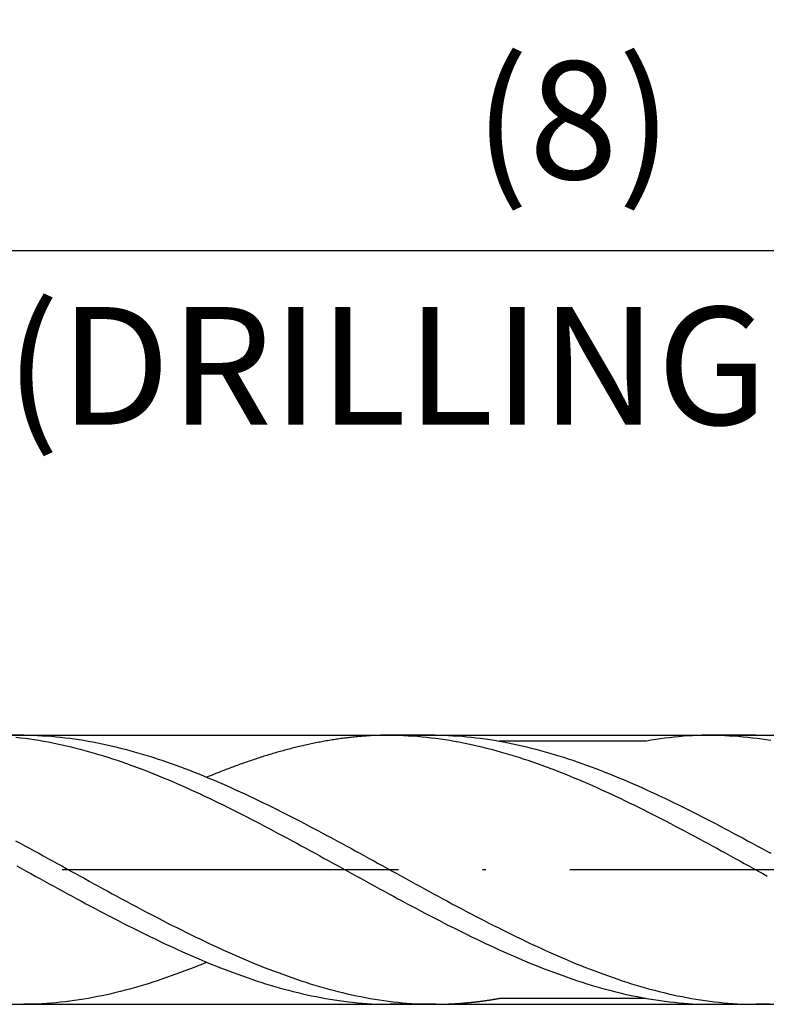
# Model space of a CAD drawing. Units: millimetres. Extents: x 0 to 420, y -1 to 297.
# Drawn here: x 324 to 347, y 97 to 126 of the extents above; entities that cross this region are included whole.
import ezdxf

# ---------------------------------------------------------------- set-up
doc = ezdxf.new("R2010")
doc.units = ezdxf.units.MM
doc.linetypes.add('GEN7', pattern=[15, 10, -2.5, 0, -2.5])
doc.layers.get('DEFPOINTS').update_dxf_attribs({"linetype": 'CONTINUOUS'})
for name, color, linetype in [('AM_0', 7, 'CONTINUOUS'), ('AM_5', 3, 'CONTINUOUS'), ('AM_6', 2, 'CONTINUOUS'), ('AM_7', 4, 'GEN7')]:
    doc.layers.add(name, color=color, linetype=linetype)
doc.styles.get("Standard").update_dxf_attribs({"font": 'ISOCP.SHX'})
doc.dimstyles.get("Standard").update_dxf_attribs({"dimtxt": 3.5, "dimasz": 2.5, "dimexe": 2, "dimexo": 1, "dimgap": 1.5, "dimtad": 1, "dimdsep": 46, "dimtxsty": 'STANDARD', "dimcen": -2, "dimclrt": 2, "dimazin": 2, "dimtp": 0.1, "dimtm": 0.1, "dimtfac": 1, "dimtmove": 0, "dimatfit": 3, "dimfxl": 1, "dimarcsym": 0})

# ---------------------------------------------------------------- blocks, each defined once
blk = doc.blocks.new('*D201')
at = {"layer": 'AM_5', "color": 0, "lineweight": -2}
for p, q in [((300.884, 100.025), (300.884, 131.125)), ((360.884, 102.125), (360.884, 131.125)), ((358.384, 129.125), (303.384, 129.125))]:
    blk.add_line(p, q, dxfattribs=at)
at = {"layer": 'AM_5', "color": 0}
for points in [[(303.384, 129.541), (303.384, 128.708), (300.884, 129.125)], [(358.384, 128.708), (358.384, 129.541), (360.884, 129.125)]]:
    blk.add_solid(points, dxfattribs=at)
at = {"layer": 'DEFPOINTS', "color": 0}
for p in [(300.884, 129.125), (360.884, 101.125), (300.884, 99.025)]:
    blk.add_point(p, dxfattribs=at)
at = {"layer": 'AM_5', "color": 2, "insert": (330.884, 133.394), "char_height": 3.5, "attachment_point": 5}
blk.add_mtext('12{}{\\H0.71x;\\C3;\\S+1^  0;}', dxfattribs=at)
blk = doc.blocks.new('*D202')
at = {"layer": 'AM_5', "color": 0, "lineweight": -2}
for p, q in [((290.884, 106.125), (290.884, 142.125)), ((360.884, 102.125), (360.884, 142.125)), ((293.384, 140.125), (358.384, 140.125))]:
    blk.add_line(p, q, dxfattribs=at)
at = {"layer": 'AM_5', "color": 0}
for points in [[(293.384, 140.541), (293.384, 139.708), (290.884, 140.125)], [(358.384, 139.708), (358.384, 140.541), (360.884, 140.125)]]:
    blk.add_solid(points, dxfattribs=at)
at = {"layer": 'DEFPOINTS', "color": 0}
for p in [(360.884, 140.125), (290.884, 105.125), (360.884, 101.125)]:
    blk.add_point(p, dxfattribs=at)
at = {"layer": 'AM_5', "color": 2, "insert": (325.884, 144.393), "char_height": 3.5, "attachment_point": 5}
blk.add_mtext('14{}{\\H0.71x;\\C3;\\S+1^  0;}', dxfattribs=at)
blk = doc.blocks.new('*D204')
at = {"layer": 'AM_5', "color": 0, "lineweight": -2}
for p, q in [((110.884, 108.125), (110.884, 152.125)), ((360.884, 102.125), (360.884, 152.125)), ((113.384, 150.125), (358.384, 150.125))]:
    blk.add_line(p, q, dxfattribs=at)
at = {"layer": 'AM_5', "color": 0}
for points in [[(113.384, 150.541), (113.384, 149.708), (110.884, 150.125)], [(358.384, 149.708), (358.384, 150.541), (360.884, 150.125)]]:
    blk.add_solid(points, dxfattribs=at)
at = {"layer": 'DEFPOINTS', "color": 0}
for p in [(360.884, 150.125), (110.884, 107.125), (360.884, 101.125)]:
    blk.add_point(p, dxfattribs=at)
at = {"layer": 'AM_5', "color": 2, "insert": (235.884, 153.375), "char_height": 3.5, "attachment_point": 5}
blk.add_mtext('50{}{\\H0.71x;\\C3;%%p1.5}', dxfattribs=at)
blk = doc.blocks.new('*D208')
at = {"layer": 'AM_5', "color": 0, "lineweight": -2}
for p, q in [((320.884, 104.686), (320.884, 121.525)), ((360.884, 102.125), (360.884, 121.525)), ((358.384, 119.525), (323.384, 119.525))]:
    blk.add_line(p, q, dxfattribs=at)
at = {"layer": 'AM_5', "color": 0}
for points in [[(323.384, 119.941), (323.384, 119.108), (320.884, 119.525)], [(358.384, 119.108), (358.384, 119.941), (360.884, 119.525)]]:
    blk.add_solid(points, dxfattribs=at)
at = {"layer": 'DEFPOINTS', "color": 0}
for p in [(320.884, 119.525), (320.884, 103.686), (360.884, 101.125)]:
    blk.add_point(p, dxfattribs=at)
at = {"layer": 'AM_5', "color": 2, "insert": (340.884, 122.953), "char_height": 3.5, "attachment_point": 5}
blk.add_mtext('(8)', dxfattribs=at)

msp = doc.modelspace()

# ---------------------------------------------------------------- linework, layer by layer
at = {"layer": 'AM_0'}
for p, q in [((294.1748, 105.1247), (359.4013, 105.1247)), ((324.5477, 105.1247), (323.2165, 105.1247)), ((336.7588, 105.1247), (335.3396, 105.1247)), ((346.3077, 105.1247), (344.9765, 105.1247)), ((343.0428, 104.9463), (338.6924, 104.9463)), ((338.6948, 97.3039), (343.0391, 97.3039)), ((294.1748, 97.1247), (359.4013, 97.1247)), ((336.8044, 97.1247), (335.4276, 97.1247)), ((344.9765, 97.1247), (346.3077, 97.1247))]:
    msp.add_line(p, q, dxfattribs=at)
for points in [[(324.5477, 105.1247, 0), (324.6845, 105.1239, 0), (324.8213, 105.1215, 0), (324.9581, 105.1167, 0), (325.0949, 105.1103, 0), (325.2317, 105.1015, 0), (325.3685, 105.0919, 0), (325.5053, 105.0799, 0), (325.6421, 105.0663, 0), (325.7797, 105.0511, 0), (325.9165, 105.0343, 0), (326.0533, 105.0151, 0), (326.1901, 104.9951, 0), (326.3269, 104.9735, 0), (326.4637, 104.9495, 0), (326.6005, 104.9247, 0), (326.7373, 104.8983, 0), (326.8741, 104.8703, 0), (327.0109, 104.8407, 0), (327.1477, 104.8095, 0), (327.2845, 104.7767, 0), (327.4213, 104.7431, 0), (327.5581, 104.7079, 0), (327.6957, 104.6711, 0), (327.8325, 104.6335, 0), (327.9693, 104.5935, 0), (328.1061, 104.5535, 0), (328.2429, 104.5111, 0), (328.3797, 104.4679, 0), (328.5165, 104.4239, 0), (328.6533, 104.3783, 0), (328.7901, 104.3311, 0), (328.9269, 104.2831, 0), (329.0637, 104.2343, 0), (329.2005, 104.1839, 0), (329.3373, 104.1327, 0), (329.4741, 104.0807, 0), (329.6109, 104.0271, 0), (329.7485, 103.9727, 0), (329.8853, 103.9175, 0), (330.0221, 103.8607, 0), (330.1589, 103.8031, 0), (330.2957, 103.7455, 0), (330.4325, 103.6863, 0), (330.5693, 103.6263, 0), (330.7061, 103.5655, 0), (330.8429, 103.5039, 0), (330.9797, 103.4415, 0), (331.1165, 103.3783, 0), (331.2533, 103.3143, 0), (331.3901, 103.2495, 0), (331.5269, 103.1839, 0), (331.6645, 103.1175, 0), (331.8013, 103.0511, 0), (331.9381, 102.9831, 0), (332.0749, 102.9151, 0), (332.2117, 102.8471, 0), (332.3485, 102.7775, 0), (332.4853, 102.7079, 0), (332.6221, 102.6375, 0), (332.7589, 102.5671, 0), (332.8957, 102.4959, 0), (333.0325, 102.4247, 0), (333.1693, 102.3527, 0), (333.3061, 102.2799, 0), (333.4429, 102.2071, 0), (333.5797, 102.1343, 0), (333.7173, 102.0607, 0), (333.8541, 101.9871, 0), (333.9909, 101.9127, 0), (334.1277, 101.8383, 0), (334.2645, 101.7639, 0), (334.4013, 101.6895, 0), (334.5381, 101.6143, 0), (334.6749, 101.5391, 0), (334.8117, 101.4639, 0), (334.9485, 101.3887, 0), (335.0853, 101.3135, 0), (335.2221, 101.2383, 0), (335.3589, 101.1631, 0), (335.4957, 101.0871, 0), (335.6333, 101.0119, 0), (335.7701, 100.9367, 0), (335.9069, 100.8607, 0), (336.0437, 100.7855, 0), (336.1805, 100.7103, 0), (336.3173, 100.6351, 0), (336.4541, 100.5607, 0), (336.5909, 100.4863, 0), (336.7277, 100.4111, 0), (336.8645, 100.3375, 0), (337.0013, 100.2631, 0), (337.1381, 100.1895, 0), (337.2749, 100.1159, 0), (337.4117, 100.0431, 0), (337.5493, 99.9703, 0), (337.6861, 99.8975, 0), (337.8229, 99.8255, 0), (337.9597, 99.7543, 0), (338.0965, 99.6831, 0), (338.2333, 99.6119, 0), (338.3701, 99.5415, 0), (338.5069, 99.4719, 0), (338.6437, 99.4031, 0), (338.7805, 99.3343, 0), (338.9173, 99.2663, 0), (339.0541, 99.1991, 0), (339.1909, 99.1319, 0), (339.3277, 99.0663, 0), (339.4645, 99.0007, 0), (339.6021, 98.9359, 0), (339.7389, 98.8719, 0), (339.8757, 98.8087, 0), (340.0125, 98.7463, 0), (340.1493, 98.6847, 0), (340.2861, 98.6239, 0), (340.4229, 98.5639, 0), (340.5597, 98.5047, 0), (340.6965, 98.4463, 0), (340.8333, 98.3895, 0), (340.9701, 98.3327, 0), (341.1069, 98.2775, 0), (341.2437, 98.2231, 0), (341.3805, 98.1695, 0), (341.5181, 98.1175, 0), (341.6549, 98.0663, 0), (341.7917, 98.0159, 0), (341.9285, 97.9663, 0), (342.0653, 97.9183, 0), (342.2021, 97.8719, 0), (342.3389, 97.8263, 0), (342.4757, 97.7815, 0), (342.6125, 97.7383, 0), (342.7493, 97.6967, 0), (342.8861, 97.6559, 0), (343.0229, 97.6167, 0), (343.1597, 97.5791, 0), (343.2965, 97.5423, 0), (343.4333, 97.5071, 0), (343.5709, 97.4727, 0), (343.7077, 97.4407, 0), (343.8445, 97.4095, 0), (343.9813, 97.3799, 0), (344.1181, 97.3519, 0), (344.2549, 97.3255, 0), (344.3917, 97.2999, 0), (344.5285, 97.2767, 0), (344.6653, 97.2551, 0), (344.8021, 97.2343, 0), (344.9389, 97.2159, 0), (345.0757, 97.1991, 0), (345.2125, 97.1839, 0), (345.3493, 97.1703, 0), (345.4869, 97.1583, 0), (345.6237, 97.1479, 0), (345.7605, 97.1399, 0), (345.8973, 97.1335, 0), (346.0341, 97.1287, 0), (346.1709, 97.1263, 0), (346.3077, 97.1247, 0)], [(335.4276, 105.1247, 0), (335.3836, 105.1247, 0), (335.3396, 105.1247, 0), (335.2956, 105.1239, 0), (335.2516, 105.1231, 0), (335.2076, 105.1223, 0), (335.1636, 105.1215, 0), (335.1196, 105.1199, 0), (335.0756, 105.1191, 0), (335.0316, 105.1175, 0), (334.9876, 105.1151, 0), (334.9436, 105.1135, 0), (334.8996, 105.1111, 0), (334.8556, 105.1087, 0), (334.8116, 105.1063, 0), (334.7668, 105.1031, 0), (334.7228, 105.1007, 0), (334.6788, 105.0975, 0), (334.6348, 105.0943, 0), (334.5908, 105.0903, 0), (334.5468, 105.0871, 0), (334.5028, 105.0831, 0), (334.4588, 105.0791, 0), (334.4148, 105.0743, 0), (334.3708, 105.0703, 0), (334.3268, 105.0655, 0), (334.2828, 105.0607, 0), (334.2388, 105.0559, 0), (334.1948, 105.0511, 0), (334.1508, 105.0455, 0), (334.1068, 105.0399, 0), (334.0628, 105.0343, 0), (334.0188, 105.0287, 0), (333.9748, 105.0231, 0), (333.9308, 105.0167, 0), (333.8868, 105.0103, 0), (333.8428, 105.0039, 0), (333.7988, 104.9975, 0), (333.7548, 104.9903, 0), (333.7108, 104.9831, 0), (333.6668, 104.9759, 0), (333.6228, 104.9687, 0), (333.578, 104.9615, 0), (333.534, 104.9535, 0), (333.49, 104.9463, 0), (333.446, 104.9383, 0), (333.402, 104.9303, 0), (333.358, 104.9215, 0), (333.314, 104.9135, 0), (333.27, 104.9047, 0), (333.226, 104.8959, 0), (333.182, 104.8871, 0), (333.138, 104.8775, 0), (333.094, 104.8687, 0), (333.05, 104.8591, 0), (333.006, 104.8495, 0), (332.962, 104.8399, 0), (332.918, 104.8303, 0), (332.874, 104.8199, 0), (332.83, 104.8103, 0), (332.786, 104.7999, 0), (332.742, 104.7895, 0), (332.698, 104.7791, 0), (332.654, 104.7679, 0), (332.61, 104.7575, 0), (332.566, 104.7463, 0), (332.522, 104.7351, 0), (332.478, 104.7239, 0), (332.4332, 104.7119, 0), (332.3892, 104.7007, 0), (332.3452, 104.6887, 0), (332.3012, 104.6767, 0), (332.2572, 104.6647, 0), (332.2132, 104.6527, 0), (332.1692, 104.6407, 0), (332.1252, 104.6279, 0), (332.0812, 104.6159, 0), (332.0372, 104.6031, 0), (331.9932, 104.5903, 0), (331.9492, 104.5767, 0), (331.9052, 104.5639, 0), (331.8612, 104.5503, 0), (331.8172, 104.5375, 0), (331.7732, 104.5239, 0), (331.7292, 104.5103, 0), (331.6852, 104.4967, 0), (331.6412, 104.4823, 0), (331.5972, 104.4687, 0), (331.5532, 104.4543, 0), (331.5092, 104.4399, 0), (331.4652, 104.4255, 0), (331.4212, 104.4111, 0), (331.3772, 104.3967, 0), (331.3332, 104.3815, 0), (331.2884, 104.3671, 0), (331.2444, 104.3519, 0), (331.2004, 104.3367, 0), (331.1564, 104.3215, 0), (331.1124, 104.3063, 0), (331.0684, 104.2903, 0), (331.0244, 104.2751, 0), (330.9804, 104.2591, 0), (330.9364, 104.2431, 0), (330.8924, 104.2271, 0), (330.8484, 104.2111, 0), (330.8044, 104.1951, 0), (330.7604, 104.1791, 0), (330.7164, 104.1623, 0), (330.6724, 104.1455, 0), (330.6284, 104.1295, 0), (330.5844, 104.1127, 0), (330.5404, 104.0959, 0), (330.4964, 104.0783, 0), (330.4524, 104.0615, 0), (330.4084, 104.0447, 0), (330.3644, 104.0271, 0), (330.3204, 104.0095, 0), (330.2764, 103.9919, 0), (330.2324, 103.9743, 0), (330.1884, 103.9567, 0), (330.1436, 103.9391, 0), (330.0996, 103.9207, 0), (330.0556, 103.9031, 0), (330.0116, 103.8847, 0), (329.9875, 103.8751, 0)], [(335.4276, 105.1247, 0), (335.5644, 105.1239, 0), (335.7012, 105.1215, 0), (335.838, 105.1167, 0), (335.9748, 105.1103, 0), (336.1116, 105.1015, 0), (336.2484, 105.0919, 0), (336.386, 105.0799, 0), (336.5228, 105.0663, 0), (336.6596, 105.0511, 0), (336.7964, 105.0343, 0), (336.9332, 105.0151, 0), (337.07, 104.9951, 0), (337.2068, 104.9735, 0), (337.3436, 104.9495, 0), (337.4804, 104.9247, 0), (337.6172, 104.8983, 0), (337.754, 104.8703, 0), (337.8908, 104.8407, 0), (338.0276, 104.8095, 0), (338.1644, 104.7767, 0), (338.302, 104.7431, 0), (338.4388, 104.7079, 0), (338.5756, 104.6711, 0), (338.7124, 104.6335, 0), (338.8492, 104.5935, 0), (338.986, 104.5535, 0), (339.1228, 104.5111, 0), (339.2596, 104.4679, 0), (339.3964, 104.4239, 0), (339.5332, 104.3783, 0), (339.67, 104.3311, 0), (339.8068, 104.2831, 0), (339.9436, 104.2343, 0), (340.0804, 104.1839, 0), (340.2172, 104.1327, 0), (340.3548, 104.0807, 0), (340.4916, 104.0271, 0), (340.6284, 103.9727, 0), (340.7652, 103.9175, 0), (340.902, 103.8607, 0), (341.0388, 103.8031, 0), (341.1756, 103.7455, 0), (341.3124, 103.6863, 0), (341.4492, 103.6263, 0), (341.586, 103.5655, 0), (341.7228, 103.5039, 0), (341.8596, 103.4415, 0), (341.9964, 103.3783, 0), (342.1332, 103.3143, 0), (342.2708, 103.2495, 0), (342.4076, 103.1839, 0), (342.5444, 103.1175, 0), (342.6812, 103.0511, 0), (342.818, 102.9831, 0), (342.9548, 102.9151, 0), (343.0916, 102.8471, 0), (343.2284, 102.7775, 0), (343.3652, 102.7079, 0), (343.502, 102.6375, 0), (343.6388, 102.5671, 0), (343.7756, 102.4959, 0), (343.9124, 102.4247, 0), (344.0492, 102.3527, 0), (344.186, 102.2799, 0), (344.3236, 102.2071, 0), (344.4604, 102.1343, 0), (344.5972, 102.0607, 0), (344.734, 101.9871, 0), (344.8708, 101.9127, 0), (345.0076, 101.8383, 0), (345.1444, 101.7639, 0), (345.2812, 101.6895, 0), (345.418, 101.6143, 0), (345.5548, 101.5391, 0), (345.6916, 101.4639, 0), (345.8284, 101.3887, 0), (345.9652, 101.3135, 0), (346.102, 101.2383, 0), (346.2396, 101.1631, 0), (346.3764, 101.0871, 0), (346.5132, 101.0119, 0), (346.65, 100.9367, 0)], [(336.7588, 105.1247, 0), (336.8956, 105.1239, 0), (337.0324, 105.1215, 0), (337.1692, 105.1167, 0), (337.306, 105.1103, 0), (337.4428, 105.1015, 0), (337.5796, 105.0919, 0), (337.7164, 105.0799, 0), (337.8532, 105.0663, 0), (337.9908, 105.0511, 0), (338.1276, 105.0343, 0), (338.2644, 105.0151, 0), (338.4012, 104.9951, 0), (338.538, 104.9735, 0), (338.6748, 104.9495, 0), (338.8116, 104.9247, 0), (338.9484, 104.8983, 0), (339.0852, 104.8703, 0), (339.222, 104.8407, 0), (339.3588, 104.8095, 0), (339.4956, 104.7767, 0), (339.6324, 104.7431, 0), (339.7692, 104.7079, 0), (339.9068, 104.6711, 0), (340.0436, 104.6335, 0), (340.1804, 104.5935, 0), (340.3172, 104.5535, 0), (340.454, 104.5111, 0), (340.5908, 104.4679, 0), (340.7276, 104.4239, 0), (340.8644, 104.3783, 0), (341.0012, 104.3311, 0), (341.138, 104.2831, 0), (341.2748, 104.2343, 0), (341.4116, 104.1839, 0), (341.5484, 104.1327, 0), (341.6852, 104.0807, 0), (341.822, 104.0271, 0), (341.9596, 103.9727, 0), (342.0964, 103.9175, 0), (342.2332, 103.8607, 0), (342.37, 103.8031, 0), (342.5068, 103.7455, 0), (342.6436, 103.6863, 0), (342.7804, 103.6263, 0), (342.9172, 103.5655, 0), (343.054, 103.5039, 0), (343.1908, 103.4415, 0), (343.3276, 103.3783, 0), (343.4644, 103.3143, 0), (343.6012, 103.2495, 0), (343.738, 103.1839, 0), (343.8756, 103.1175, 0), (344.0124, 103.0511, 0), (344.1492, 102.9831, 0), (344.286, 102.9151, 0), (344.4228, 102.8471, 0), (344.5596, 102.7775, 0), (344.6964, 102.7079, 0), (344.8332, 102.6375, 0), (344.97, 102.5671, 0), (345.1068, 102.4959, 0), (345.2436, 102.4247, 0), (345.3804, 102.3527, 0), (345.5172, 102.2799, 0), (345.654, 102.2071, 0), (345.7908, 102.1343, 0), (345.9284, 102.0607, 0), (346.0652, 101.9871, 0), (346.202, 101.9127, 0), (346.3388, 101.8383, 0), (346.4756, 101.7639, 0), (346.6124, 101.6895, 0), (346.7492, 101.6143, 0)], [(344.9765, 105.1247, 0), (344.8397, 105.1239, 0), (344.7029, 105.1215, 0), (344.5661, 105.1167, 0), (344.4293, 105.1103, 0), (344.2925, 105.1015, 0), (344.1557, 105.0919, 0), (344.0181, 105.0799, 0), (343.8813, 105.0663, 0), (343.7445, 105.0511, 0), (343.6077, 105.0343, 0), (343.4709, 105.0151, 0), (343.3341, 104.9951, 0), (343.1973, 104.9735, 0), (343.0605, 104.9495, 0), (343.0428, 104.9463, 0)], [(344.9765, 105.1247, 0), (345.1133, 105.1239, 0), (345.2501, 105.1215, 0), (345.3869, 105.1167, 0), (345.5237, 105.1103, 0), (345.6605, 105.1015, 0), (345.7973, 105.0919, 0), (345.9349, 105.0799, 0), (346.0717, 105.0663, 0), (346.2085, 105.0511, 0), (346.3453, 105.0343, 0), (346.4821, 105.0151, 0), (346.6189, 104.9951, 0), (346.7557, 104.9735, 0)], [(346.3077, 105.1247, 0), (346.4445, 105.1239, 0), (346.5813, 105.1215, 0), (346.7181, 105.1167, 0)], [(324.3117, 105.0663, 0), (324.4485, 105.0511, 0), (324.5853, 105.0343, 0), (324.7221, 105.0151, 0), (324.8589, 104.9951, 0), (324.9957, 104.9735, 0), (325.1325, 104.9495, 0), (325.2693, 104.9247, 0), (325.4061, 104.8983, 0), (325.5429, 104.8703, 0), (325.6797, 104.8407, 0), (325.8165, 104.8095, 0), (325.9533, 104.7767, 0), (326.0909, 104.7431, 0), (326.2277, 104.7079, 0), (326.3645, 104.6711, 0), (326.5013, 104.6335, 0), (326.6381, 104.5935, 0), (326.7749, 104.5535, 0), (326.9117, 104.5111, 0), (327.0485, 104.4679, 0), (327.1853, 104.4239, 0), (327.3221, 104.3783, 0), (327.4589, 104.3311, 0), (327.5957, 104.2831, 0), (327.7325, 104.2343, 0), (327.8693, 104.1839, 0), (328.0061, 104.1327, 0), (328.1437, 104.0807, 0), (328.2805, 104.0271, 0), (328.4173, 103.9727, 0), (328.5541, 103.9175, 0), (328.6909, 103.8607, 0), (328.8277, 103.8031, 0), (328.9645, 103.7455, 0), (329.1013, 103.6863, 0), (329.2381, 103.6263, 0), (329.3749, 103.5655, 0), (329.5117, 103.5039, 0), (329.6485, 103.4415, 0), (329.7853, 103.3783, 0), (329.9221, 103.3143, 0), (330.0597, 103.2495, 0), (330.1965, 103.1839, 0), (330.3333, 103.1175, 0), (330.4701, 103.0511, 0), (330.6069, 102.9831, 0), (330.7437, 102.9151, 0), (330.8805, 102.8471, 0), (331.0173, 102.7775, 0), (331.1541, 102.7079, 0), (331.2909, 102.6375, 0), (331.4277, 102.5671, 0), (331.5645, 102.4959, 0), (331.7013, 102.4247, 0), (331.8381, 102.3527, 0), (331.9749, 102.2799, 0), (332.1125, 102.2071, 0), (332.2493, 102.1343, 0), (332.3861, 102.0607, 0), (332.5229, 101.9871, 0), (332.6597, 101.9127, 0), (332.7965, 101.8383, 0), (332.9333, 101.7639, 0), (333.0701, 101.6895, 0), (333.2069, 101.6143, 0), (333.3437, 101.5391, 0), (333.4805, 101.4639, 0), (333.6173, 101.3887, 0), (333.7541, 101.3135, 0), (333.8909, 101.2383, 0), (334.0285, 101.1631, 0), (334.1653, 101.0871, 0), (334.3021, 101.0119, 0), (334.4389, 100.9367, 0), (334.5757, 100.8607, 0), (334.7125, 100.7855, 0), (334.8493, 100.7103, 0), (334.9861, 100.6351, 0), (335.1229, 100.5607, 0), (335.2597, 100.4863, 0), (335.3965, 100.4111, 0), (335.5333, 100.3375, 0), (335.6701, 100.2631, 0), (335.8069, 100.1895, 0), (335.9445, 100.1159, 0), (336.0813, 100.0431, 0), (336.2181, 99.9703, 0), (336.3549, 99.8975, 0), (336.4917, 99.8255, 0), (336.6285, 99.7543, 0), (336.7653, 99.6831, 0), (336.9021, 99.6119, 0), (337.0389, 99.5415, 0), (337.1757, 99.4719, 0), (337.3125, 99.4031, 0), (337.4493, 99.3343, 0), (337.5861, 99.2663, 0), (337.7229, 99.1991, 0), (337.8597, 99.1319, 0), (337.9973, 99.0663, 0), (338.1341, 99.0007, 0), (338.2709, 98.9359, 0), (338.4077, 98.8719, 0), (338.5445, 98.8087, 0), (338.6813, 98.7463, 0), (338.8181, 98.6847, 0), (338.9549, 98.6239, 0), (339.0917, 98.5639, 0), (339.2285, 98.5047, 0), (339.3653, 98.4463, 0), (339.5021, 98.3895, 0), (339.6389, 98.3327, 0), (339.7757, 98.2775, 0), (339.9133, 98.2231, 0), (340.0501, 98.1695, 0), (340.1869, 98.1175, 0), (340.3237, 98.0663, 0), (340.4605, 98.0159, 0), (340.5973, 97.9663, 0), (340.7341, 97.9183, 0), (340.8709, 97.8719, 0), (341.0077, 97.8263, 0), (341.1445, 97.7815, 0), (341.2813, 97.7383, 0), (341.4181, 97.6967, 0), (341.5549, 97.6559, 0), (341.6917, 97.6167, 0), (341.8285, 97.5791, 0), (341.9661, 97.5423, 0), (342.1029, 97.5071, 0), (342.2397, 97.4727, 0), (342.3765, 97.4407, 0), (342.5133, 97.4095, 0), (342.6501, 97.3799, 0), (342.7869, 97.3519, 0), (342.9237, 97.3255, 0), (343.0605, 97.2999, 0), (343.1973, 97.2767, 0), (343.3341, 97.2551, 0), (343.4709, 97.2343, 0), (343.6077, 97.2159, 0), (343.7445, 97.1991, 0), (343.8821, 97.1839, 0), (344.0189, 97.1703, 0), (344.1557, 97.1583, 0), (344.2925, 97.1479, 0), (344.4293, 97.1399, 0), (344.5661, 97.1335, 0), (344.7029, 97.1287, 0), (344.8397, 97.1263, 0), (344.9765, 97.1247, 0)], [(324.3052, 101.9871, 0), (324.442, 101.9127, 0), (324.5788, 101.8383, 0), (324.7156, 101.7639, 0), (324.8524, 101.6895, 0), (324.9892, 101.6143, 0), (325.126, 101.5391, 0), (325.2628, 101.4639, 0), (325.3996, 101.3887, 0), (325.5364, 101.3135, 0), (325.6732, 101.2383, 0), (325.81, 101.1631, 0), (325.9468, 101.0871, 0), (326.0844, 101.0119, 0), (326.2212, 100.9367, 0), (326.358, 100.8607, 0), (326.4948, 100.7855, 0), (326.6316, 100.7103, 0), (326.7684, 100.6351, 0), (326.9052, 100.5607, 0), (327.042, 100.4863, 0), (327.1788, 100.4111, 0), (327.3156, 100.3375, 0), (327.4524, 100.2631, 0), (327.5892, 100.1895, 0), (327.726, 100.1159, 0), (327.8628, 100.0431, 0), (328.0004, 99.9703, 0), (328.1372, 99.8975, 0), (328.274, 99.8255, 0), (328.4108, 99.7543, 0), (328.5476, 99.6831, 0), (328.6844, 99.6119, 0), (328.8212, 99.5415, 0), (328.958, 99.4719, 0), (329.0948, 99.4031, 0), (329.2316, 99.3343, 0), (329.3684, 99.2663, 0), (329.5052, 99.1991, 0), (329.642, 99.1319, 0), (329.7788, 99.0663, 0), (329.9156, 99.0007, 0), (330.0532, 98.9359, 0), (330.19, 98.8719, 0), (330.3268, 98.8087, 0), (330.4636, 98.7463, 0), (330.6004, 98.6847, 0), (330.7372, 98.6239, 0), (330.874, 98.5639, 0), (331.0108, 98.5047, 0), (331.1476, 98.4463, 0), (331.2844, 98.3895, 0), (331.4212, 98.3327, 0), (331.558, 98.2775, 0), (331.6948, 98.2231, 0), (331.8316, 98.1695, 0), (331.9692, 98.1175, 0), (332.106, 98.0663, 0), (332.2428, 98.0159, 0), (332.3796, 97.9663, 0), (332.5164, 97.9183, 0), (332.6532, 97.8719, 0), (332.79, 97.8263, 0), (332.9268, 97.7815, 0), (333.0636, 97.7383, 0), (333.2004, 97.6967, 0), (333.3372, 97.6559, 0), (333.474, 97.6167, 0), (333.6108, 97.5791, 0), (333.7476, 97.5423, 0), (333.8844, 97.5071, 0), (334.022, 97.4727, 0), (334.1588, 97.4407, 0), (334.2956, 97.4095, 0), (334.4324, 97.3799, 0), (334.5692, 97.3519, 0), (334.706, 97.3255, 0), (334.8428, 97.2999, 0), (334.9796, 97.2767, 0), (335.1164, 97.2551, 0), (335.2532, 97.2343, 0), (335.39, 97.2159, 0), (335.5268, 97.1991, 0), (335.6636, 97.1839, 0), (335.8004, 97.1703, 0), (335.938, 97.1583, 0), (336.0748, 97.1479, 0), (336.2116, 97.1399, 0), (336.3484, 97.1335, 0), (336.4852, 97.1287, 0), (336.622, 97.1263, 0), (336.7588, 97.1247, 0)], [(324.342, 101.2383, 0), (324.4796, 101.1631, 0), (324.6164, 101.0871, 0), (324.7532, 101.0119, 0), (324.89, 100.9367, 0), (325.0268, 100.8607, 0), (325.1636, 100.7855, 0), (325.3004, 100.7103, 0), (325.4372, 100.6351, 0), (325.574, 100.5607, 0), (325.7108, 100.4863, 0), (325.8476, 100.4111, 0), (325.9844, 100.3375, 0), (326.1212, 100.2631, 0), (326.258, 100.1895, 0), (326.3956, 100.1159, 0), (326.5324, 100.0431, 0), (326.6692, 99.9703, 0), (326.806, 99.8975, 0), (326.9428, 99.8255, 0), (327.0796, 99.7543, 0), (327.2164, 99.6831, 0), (327.3532, 99.6119, 0), (327.49, 99.5415, 0), (327.6268, 99.4719, 0), (327.7636, 99.4031, 0), (327.9004, 99.3343, 0), (328.0372, 99.2663, 0), (328.174, 99.1991, 0), (328.3108, 99.1319, 0), (328.4484, 99.0663, 0), (328.5852, 99.0007, 0), (328.722, 98.9359, 0), (328.8588, 98.8719, 0), (328.9956, 98.8087, 0), (329.1324, 98.7463, 0), (329.2692, 98.6847, 0), (329.406, 98.6239, 0), (329.5428, 98.5639, 0), (329.6796, 98.5047, 0), (329.8164, 98.4463, 0), (329.9532, 98.3895, 0), (330.09, 98.3327, 0), (330.2268, 98.2775, 0), (330.3644, 98.2231, 0), (330.5012, 98.1695, 0), (330.638, 98.1175, 0), (330.7748, 98.0663, 0), (330.9116, 98.0159, 0), (331.0484, 97.9663, 0), (331.1852, 97.9183, 0), (331.322, 97.8719, 0), (331.4588, 97.8263, 0), (331.5956, 97.7815, 0), (331.7324, 97.7383, 0), (331.8692, 97.6967, 0), (332.006, 97.6559, 0), (332.1428, 97.6167, 0), (332.2796, 97.5791, 0), (332.4172, 97.5423, 0), (332.554, 97.5071, 0), (332.6908, 97.4727, 0), (332.8276, 97.4407, 0), (332.9644, 97.4095, 0), (333.1012, 97.3799, 0), (333.238, 97.3519, 0), (333.3748, 97.3255, 0), (333.5116, 97.2999, 0), (333.6484, 97.2767, 0), (333.7852, 97.2551, 0), (333.922, 97.2343, 0), (334.0588, 97.2159, 0), (334.1956, 97.1991, 0), (334.3332, 97.1839, 0), (334.47, 97.1703, 0), (334.6068, 97.1583, 0), (334.7436, 97.1479, 0), (334.8804, 97.1399, 0), (335.0172, 97.1335, 0), (335.154, 97.1287, 0), (335.2908, 97.1263, 0), (335.4276, 97.1247, 0)], [(329.9876, 98.3752, 0), (329.8853, 98.3327, 0), (329.7485, 98.2775, 0), (329.6117, 98.2231, 0), (329.4749, 98.1695, 0), (329.3373, 98.1175, 0), (329.2005, 98.0663, 0), (329.0637, 98.0159, 0), (328.9269, 97.9663, 0), (328.7901, 97.9183, 0), (328.6533, 97.8719, 0), (328.5165, 97.8263, 0), (328.3797, 97.7815, 0), (328.2429, 97.7383, 0), (328.1061, 97.6967, 0), (327.9693, 97.6559, 0), (327.8325, 97.6167, 0), (327.6957, 97.5791, 0), (327.5589, 97.5423, 0), (327.4221, 97.5071, 0), (327.2845, 97.4727, 0), (327.1477, 97.4407, 0), (327.0109, 97.4095, 0), (326.8741, 97.3799, 0), (326.7373, 97.3519, 0), (326.6005, 97.3255, 0), (326.4637, 97.2999, 0), (326.3269, 97.2767, 0), (326.1901, 97.2551, 0), (326.0533, 97.2343, 0), (325.9165, 97.2159, 0), (325.7797, 97.1991, 0), (325.6429, 97.1839, 0), (325.5061, 97.1703, 0), (325.3685, 97.1583, 0), (325.2317, 97.1479, 0), (325.0949, 97.1399, 0), (324.9581, 97.1335, 0), (324.8213, 97.1287, 0), (324.6845, 97.1263, 0), (324.5477, 97.1247, 0)], [(336.7588, 97.1247, 0), (336.774, 97.1247, 0), (336.7892, 97.1247, 0), (336.8044, 97.1247, 0), (336.8196, 97.1255, 0), (336.8348, 97.1255, 0), (336.85, 97.1255, 0), (336.8652, 97.1255, 0), (336.8804, 97.1255, 0), (336.8956, 97.1263, 0), (336.9108, 97.1263, 0), (336.9268, 97.1263, 0), (336.942, 97.1263, 0), (336.9572, 97.1271, 0), (336.9724, 97.1271, 0), (336.9876, 97.1279, 0), (337.0028, 97.1279, 0), (337.018, 97.1287, 0), (337.0332, 97.1287, 0), (337.0484, 97.1295, 0), (337.0636, 97.1295, 0), (337.0788, 97.1303, 0), (337.094, 97.1303, 0), (337.1092, 97.1311, 0), (337.1244, 97.1319, 0), (337.1396, 97.1319, 0), (337.1548, 97.1327, 0), (337.17, 97.1335, 0), (337.1852, 97.1343, 0), (337.2004, 97.1351, 0), (337.2164, 97.1351, 0), (337.2316, 97.1359, 0), (337.2468, 97.1367, 0), (337.262, 97.1375, 0), (337.2772, 97.1383, 0), (337.2924, 97.1391, 0), (337.3076, 97.1399, 0), (337.3228, 97.1407, 0), (337.338, 97.1415, 0), (337.3532, 97.1423, 0), (337.3684, 97.1431, 0), (337.3836, 97.1447, 0), (337.3988, 97.1455, 0), (337.414, 97.1463, 0), (337.4292, 97.1471, 0), (337.4444, 97.1487, 0), (337.4596, 97.1495, 0), (337.4748, 97.1503, 0), (337.4908, 97.1511, 0), (337.506, 97.1527, 0), (337.5212, 97.1535, 0), (337.5364, 97.1551, 0), (337.5516, 97.1559, 0), (337.5668, 97.1575, 0), (337.582, 97.1583, 0), (337.5972, 97.1599, 0), (337.6124, 97.1607, 0), (337.6276, 97.1623, 0), (337.6428, 97.1639, 0), (337.658, 97.1647, 0), (337.6732, 97.1663, 0), (337.6884, 97.1679, 0), (337.7036, 97.1687, 0), (337.7188, 97.1703, 0), (337.734, 97.1719, 0), (337.7492, 97.1735, 0), (337.7644, 97.1743, 0), (337.7804, 97.1759, 0), (337.7956, 97.1775, 0), (337.8108, 97.1791, 0), (337.826, 97.1807, 0), (337.8412, 97.1823, 0), (337.8564, 97.1839, 0), (337.8716, 97.1855, 0), (337.8868, 97.1871, 0), (337.902, 97.1887, 0), (337.9172, 97.1903, 0), (337.9324, 97.1919, 0), (337.9476, 97.1943, 0), (337.9628, 97.1959, 0), (337.978, 97.1975, 0), (337.9932, 97.1991, 0), (338.0084, 97.2015, 0), (338.0236, 97.2031, 0), (338.0388, 97.2047, 0), (338.0548, 97.2063, 0), (338.07, 97.2087, 0), (338.0852, 97.2103, 0), (338.1004, 97.2127, 0), (338.1156, 97.2143, 0), (338.1308, 97.2167, 0), (338.146, 97.2183, 0), (338.1612, 97.2207, 0), (338.1764, 97.2223, 0), (338.1916, 97.2247, 0), (338.2068, 97.2263, 0), (338.222, 97.2287, 0), (338.2372, 97.2311, 0), (338.2524, 97.2327, 0), (338.2676, 97.2351, 0), (338.2828, 97.2375, 0), (338.298, 97.2391, 0), (338.3132, 97.2415, 0), (338.3284, 97.2439, 0), (338.3444, 97.2463, 0), (338.3596, 97.2487, 0), (338.3748, 97.2511, 0), (338.39, 97.2527, 0), (338.4052, 97.2551, 0), (338.4204, 97.2575, 0), (338.4356, 97.2599, 0), (338.4508, 97.2623, 0), (338.466, 97.2647, 0), (338.4812, 97.2671, 0), (338.4964, 97.2695, 0), (338.5116, 97.2727, 0), (338.5268, 97.2751, 0), (338.542, 97.2775, 0), (338.5572, 97.2799, 0), (338.5724, 97.2823, 0), (338.5876, 97.2847, 0), (338.6028, 97.2879, 0), (338.6188, 97.2903, 0), (338.634, 97.2927, 0), (338.6492, 97.2959, 0), (338.6644, 97.2983, 0), (338.6796, 97.3007, 0), (338.6948, 97.3039, 0)], [(324.4109, 97.1263, 0), (324.5477, 97.1247, 0)], [(346.7181, 97.1335, 0), (346.5813, 97.1287, 0), (346.4445, 97.1263, 0), (346.3077, 97.1247, 0)]]:
    msp.add_polyline3d(points, dxfattribs=at)
at = {"layer": 'AM_7'}
msp.add_line((365.8835, 101.1247), (106.8835, 101.1247), dxfattribs=at)

# ---------------------------------------------------------------- texts
at = {"layer": 'AM_6', "insert": (324, 117.8536), "char_height": 3.5, "width": 70, "attachment_point": 1}
msp.add_mtext('(DRILLING DEPTH)', dxfattribs=at)

# ---------------------------------------------------------------- dimensions: what is measured, and where the dimension line sits
at = {"layer": 'AM_5'}
for base, p1, p2, text, override, picture, middle in [((360.8835, 150.1247), (110.8835, 107.1247), (360.8835, 101.1247), '<>{}{\\H0.71x;\\C3;%%p1.5}', {"dimgap": 1.5, "dimdec": 3, "dimlfac": 0.2, "dimrnd": 0, "dimpost": '', "dimcen": -2, "dimtol": 0, "dimlim": 0, "dimtp": 1.5, "dimtm": 0.1}, '*D204', (235.8835, 153.3747)), ((360.8835, 140.1247), (290.8835, 105.1247), (360.8835, 101.1247), '<>{}{\\H0.71x;\\C3;\\S+1^  0;}', {"dimgap": 1.5, "dimdec": 3, "dimlfac": 0.2, "dimrnd": 0, "dimpost": '', "dimcen": -2, "dimtol": 0, "dimlim": 0, "dimtp": 1, "dimtm": 0}, '*D202', (325.8835, 144.3925)), ((300.8835, 129.1247), (360.8835, 101.1247), (300.8835, 99.0247), '<>{}{\\H0.71x;\\C3;\\S+1^  0;}', {"dimgap": 1.5, "dimdec": 3, "dimlfac": 0.2, "dimrnd": 0, "dimpost": '', "dimcen": -2, "dimtol": 0, "dimlim": 0, "dimtp": 1, "dimtm": 0}, '*D201', (330.8835, 133.3943)), ((320.8835, 119.5247), (360.8835, 101.1247), (320.8835, 103.6863), '(<>)', {"dimgap": 1.5, "dimdec": 3, "dimlfac": 0.2, "dimrnd": 0, "dimpost": '', "dimcen": -2, "dimtp": 0.01, "dimtm": 0.1}, '*D208', (340.8835, 122.9534))]:
    dim = msp.add_linear_dim(base=base, p1=p1, p2=p2, text=text, dimstyle='STANDARD', override=override, dxfattribs=at)
    dim.commit()
    dim.dimension.update_dxf_attribs({"geometry": picture, "text_midpoint": middle})

doc.saveas('drawing.dxf')
